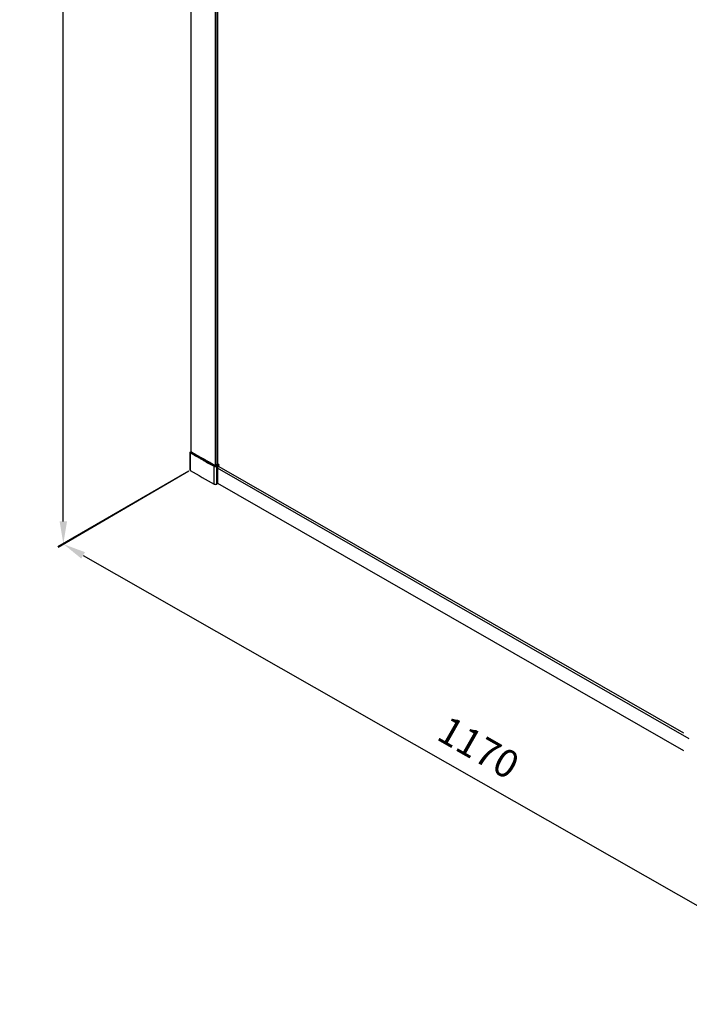
# Model space of a CAD drawing. Extents: x -919 to 1190, y -33285 to -30205.
# Drawn here: x -578 to 24, y -33285 to -32401 of the extents above; entities that cross this region are included whole.
import ezdxf

# ---------------------------------------------------------------- set-up
doc = ezdxf.new("R2010")
doc.units = 0
doc.header["$MEASUREMENT"] = 0
doc.layers.get('DEFPOINTS').update_dxf_attribs({"linetype": 'CONTINUOUS'})
doc.layers.add('DIM', color=7, linetype='CONTINUOUS')
doc.styles.get("Standard").update_dxf_attribs({"font": 'arial.ttf'})
doc.dimstyles.new('1比10', dxfattribs={"dimtxt": 30, "dimasz": 25, "dimexe": 15, "dimexo": 7.5, "dimgap": 7.5, "dimtad": 1, "dimdsep": 46, "dimtxsty": 'Standard', "dimcen": 0, "dimclrd": 256, "dimclre": 256, "dimclrt": 256, "dimazin": 2, "dimtfac": 1, "dimtofl": 0, "dimtmove": 0, "dimatfit": 3, "dimfxl": 1, "dimtzin": 0, "dimarcsym": 1})

# ---------------------------------------------------------------- blocks, each defined once
blk = doc.blocks.new('*D30')
at = {"layer": 'DEFPOINTS', "color": 0, "transparency": 16777216}
for p in [(-424.35, -32805.62), (295.02, -33215.9), (181.37, -33282.27)]:
    blk.add_point(p, dxfattribs=at)
at = {"layer": 'DIM', "linetype": 'ByBlock', "lineweight": -2, "transparency": 16777216}
for p, q in [((-425.6, -32806.35), (-542.99, -32874.91)), ((-520.63, -32881.9), (163.99, -33272.36)), ((293.77, -33216.62), (176.38, -33285.18))]:
    blk.add_line(p, q, dxfattribs=at)
at = {"layer": 'DIM', "transparency": 16777216}
for points in [[(-518.98, -32879.01), (-522.28, -32884.8), (-538, -32871.99)], [(165.65, -33269.47), (162.34, -33275.26), (181.37, -33282.27)]]:
    blk.add_solid(points, dxfattribs=at)
at = {"layer": 'DIM', "transparency": 16777216, "insert": (-167.04, -33057.36), "char_height": 25, "attachment_point": 5, "rotation": 330.30279}
blk.add_mtext('1170', dxfattribs=at)
blk = doc.blocks.new('*D31')
at = {"layer": 'DEFPOINTS', "color": 0, "transparency": 16777216}
for p in [(-423.52, -31568.38), (-538.41, -31634.67), (-424.35, -32805.62)]:
    blk.add_point(p, dxfattribs=at)
at = {"layer": 'DIM', "linetype": 'ByBlock', "lineweight": -2, "transparency": 16777216}
for p, q in [((-424.77, -31569.1), (-543.41, -31637.55)), ((-538.41, -32851.42), (-538.41, -31654.67)), ((-425.6, -32806.34), (-543.41, -32874.31))]:
    blk.add_line(p, q, dxfattribs=at)
at = {"layer": 'DIM', "transparency": 16777216}
for points in [[(-541.74, -31654.67), (-535.08, -31654.67), (-538.41, -31634.67)], [(-541.74, -32851.42), (-535.08, -32851.42), (-538.41, -32871.42)]]:
    blk.add_solid(points, dxfattribs=at)
at = {"layer": 'DIM', "transparency": 16777216, "insert": (-561.17, -32253.05), "char_height": 25, "attachment_point": 5, "rotation": 90}
blk.add_mtext('1950', dxfattribs=at)

msp = doc.modelspace()

# ---------------------------------------------------------------- linework, layer by layer
at = {"layer": 'DIM', "color": 0}
for p, q in [((-423.59, -32788.91), (-423.59, -31568.49)), ((-402.09, -31582), (-402.09, -32801.04)), ((-401.55, -31581.99), (-401.55, -32801.04)), ((-399.65, -32799.99), (-399.65, -31580.85)), ((-424.46, -32789.51), (-424.46, -32805.47)), ((-424.35, -32805.62), (-424.35, -32789.66)), ((-424.17, -32789.04), (-423.94, -32788.91)), ((-423.64, -32788.94), (-423.75, -32789)), ((-423.75, -32789), (-423.59, -32789.1)), ((-423.59, -32788.91), (-423.64, -32788.94)), ((-423.59, -32788.97), (-423.64, -32788.94)), ((-423.55, -32788.99), (-423.59, -32788.97)), ((-423.59, -32789.1), (-423.45, -32789.18)), ((-423.4, -32789.08), (-423.55, -32788.99)), ((-423.49, -32788.9), (-423.25, -32789.04)), ((-423.45, -32789.18), (-423.44, -32789.19)), ((-423.44, -32789.19), (-423.36, -32789.23)), ((-423.38, -32789.09), (-423.4, -32789.08)), ((-423.31, -32789.14), (-423.38, -32789.09)), ((-423.25, -32789.04), (-423.14, -32789.1)), ((-417.33, -32793.8), (-416.99, -32794)), ((-416.78, -32793.1), (-416.55, -32793.24)), ((-416.59, -32792.96), (-416.44, -32793.05)), ((-415.06, -32794.1), (-414.85, -32794.22)), ((-414.79, -32794.13), (-415.01, -32794.01)), ((-414.95, -32793.91), (-414.74, -32794.03)), ((-414.85, -32794.22), (-414.79, -32794.26)), ((-414.73, -32794.17), (-414.79, -32794.13)), ((-414.79, -32794.26), (-414.73, -32794.29)), ((-414.74, -32794.03), (-414.68, -32794.07)), ((-414.68, -32794.2), (-414.73, -32794.17)), ((-414.73, -32794.29), (-414.57, -32794.39)), ((-414.68, -32794.07), (-414.62, -32794.1)), ((-414.51, -32794.29), (-414.68, -32794.2)), ((-414.62, -32794.1), (-414.46, -32794.2)), ((-414.57, -32794.39), (-414.02, -32794.7)), ((-413.97, -32794.61), (-414.51, -32794.29)), ((-414.46, -32794.2), (-413.91, -32794.51)), ((-413.8, -32794.7), (-413.97, -32794.61)), ((-413.91, -32794.51), (-413.75, -32794.6)), ((-413.75, -32794.6), (-413.63, -32794.67)), ((-415.5, -32794.86), (-415.28, -32794.98)), ((-415.28, -32794.98), (-415.22, -32795.02)), ((-415.22, -32795.02), (-415.17, -32795.05)), ((-415.17, -32795.05), (-415, -32795.15)), ((-415, -32795.15), (-414.46, -32795.46)), ((-414.46, -32795.46), (-413.09, -32796.24)), ((-414.02, -32794.7), (-413.86, -32794.8)), ((-413.86, -32794.8), (-413.74, -32794.86)), ((-413.69, -32794.77), (-413.8, -32794.7)), ((-413.74, -32794.86), (-413.69, -32794.89)), ((-413.64, -32794.8), (-413.69, -32794.77)), ((-413.69, -32794.89), (-413.68, -32794.9)), ((-413.68, -32794.9), (-413.06, -32795.26)), ((-413.63, -32794.8), (-413.64, -32794.8)), ((-413.63, -32794.67), (-413.58, -32794.7)), ((-413.16, -32795.07), (-413.63, -32794.8)), ((-413.58, -32794.7), (-413.57, -32794.7)), ((-413.57, -32794.7), (-412.95, -32795.06)), ((-412.9, -32795.22), (-413.16, -32795.07)), ((-413.09, -32796.24), (-412.49, -32796.59)), ((-413.06, -32795.26), (-412.96, -32795.31)), ((-412.96, -32795.31), (-412.83, -32795.39)), ((-412.95, -32795.06), (-412.85, -32795.12)), ((-412.76, -32795.3), (-412.9, -32795.22)), ((-412.85, -32795.12), (-412.7, -32795.2)), ((-412.83, -32795.39), (-411.87, -32795.93)), ((-411.81, -32795.85), (-412.76, -32795.3)), ((-412.7, -32795.2), (-411.76, -32795.74)), ((-412.49, -32796.59), (-412.4, -32796.64)), ((-412.4, -32796.64), (-412.29, -32796.7)), ((-411.87, -32795.93), (-411.86, -32795.94)), ((-411.86, -32795.94), (-411.78, -32795.99)), ((-411.72, -32795.89), (-411.81, -32795.85)), ((-411.78, -32795.99), (-410.67, -32796.61)), ((-411.76, -32795.74), (-411.67, -32795.8)), ((-411.71, -32795.9), (-411.72, -32795.89)), ((-410.61, -32796.52), (-411.71, -32795.9)), ((-411.67, -32795.8), (-410.56, -32796.42)), ((-410.67, -32796.61), (-410.58, -32796.67)), ((-410.52, -32796.58), (-410.61, -32796.52)), ((-410.58, -32796.67), (-409.72, -32797.15)), ((-410.56, -32796.42), (-410.47, -32796.48)), ((-409.41, -32797.2), (-410.52, -32796.58)), ((-410.47, -32796.48), (-409.48, -32797.04)), ((-409.72, -32797.15), (-409.36, -32797.36)), ((-409.48, -32797.04), (-409.34, -32797.12)), ((-409.32, -32797.26), (-409.41, -32797.2)), ((-409.36, -32797.36), (-408.26, -32797.98)), ((-409.34, -32797.12), (-409.26, -32797.17)), ((-408.22, -32797.88), (-409.32, -32797.26)), ((-409.26, -32797.17), (-408.15, -32797.79)), ((-408.26, -32797.98), (-408.17, -32798.03)), ((-408.12, -32797.93), (-408.22, -32797.88)), ((-408.17, -32798.03), (-407.06, -32798.65)), ((-408.15, -32797.79), (-408.06, -32797.84)), ((-407, -32798.56), (-408.12, -32797.93)), ((-408.06, -32797.84), (-406.95, -32798.46)), ((-407.06, -32798.65), (-406.97, -32798.7)), ((-406.91, -32798.61), (-407, -32798.56)), ((-406.97, -32798.7), (-405.86, -32799.32)), ((-406.95, -32798.46), (-406.86, -32798.51)), ((-405.8, -32799.23), (-406.91, -32798.61)), ((-406.86, -32798.51), (-405.75, -32799.13)), ((-405.86, -32799.32), (-405.77, -32799.37)), ((-405.71, -32799.28), (-405.8, -32799.23)), ((-405.77, -32799.37), (-404.66, -32799.99)), ((-405.75, -32799.13), (-405.66, -32799.18)), ((-404.6, -32799.9), (-405.71, -32799.28)), ((-405.66, -32799.18), (-404.55, -32799.8)), ((-404.66, -32799.99), (-404.57, -32800.04)), ((-404.51, -32799.95), (-404.6, -32799.9)), ((-404.57, -32800.04), (-403.36, -32800.71)), ((-404.55, -32799.8), (-404.46, -32799.85)), ((-403.31, -32800.62), (-404.51, -32799.95)), ((-404.46, -32799.85), (-403.35, -32800.47)), ((-403.36, -32800.71), (-402.57, -32801.15)), ((-403.35, -32800.47), (-403.26, -32800.52)), ((-402.58, -32801.02), (-403.31, -32800.62)), ((-403.26, -32800.52), (-402.53, -32800.92)), ((-403, -32817.87), (-403, -32801.91)), ((-402.46, -32801.08), (-402.58, -32801.02)), ((-402.53, -32800.92), (-402.41, -32800.99)), ((-402.41, -32800.99), (-402.32, -32801.04)), ((-402.32, -32801.04), (-402.28, -32801.06)), ((-401.36, -32801.06), (-399.5, -32799.99)), ((-399.31, -32800.01), (-401.17, -32801.07)), ((-401.06, -32801.14), (-399.2, -32800.07)), ((-400.62, -32801.89), (-398.76, -32800.83)), ((-400.62, -32817.85), (-400.62, -32801.89)), ((-399.2, -32800.07), (-399.31, -32800.01)), ((-399.03, -32802.25), (-398.76, -32802.09)), ((-398.83, -32802.14), (18.4, -33041.45)), ((-398.76, -32802.09), (-398.76, -32800.83)), ((-399.96, -32803.86), (-399.96, -32817.48)), ((23.68, -33046.7), (-399.95, -32803.71)), ((-400.62, -32817.85), (-399.96, -32817.48)), ((-399.96, -32817.21), (18.59, -33057.28))]:
    msp.add_line(p, q, dxfattribs=at)
for points in [[(-424.46, -32789.51), (-424.46, -32789.47), (-424.42, -32789.3), (-424.32, -32789.15), (-424.17, -32789.04)], [(-423.94, -32788.91), (-423.93, -32788.9), (-423.92, -32788.9), (-423.91, -32788.89), (-423.9, -32788.89), (-423.89, -32788.88), (-423.87, -32788.87), (-423.86, -32788.87), (-423.84, -32788.86), (-423.83, -32788.86), (-423.81, -32788.86), (-423.8, -32788.85), (-423.78, -32788.85), (-423.76, -32788.85)], [(-423.76, -32788.85), (-423.75, -32788.85), (-423.73, -32788.84), (-423.71, -32788.84), (-423.7, -32788.84), (-423.68, -32788.84), (-423.66, -32788.84), (-423.65, -32788.85), (-423.63, -32788.85), (-423.62, -32788.85), (-423.6, -32788.85)], [(-423.6, -32788.85), (-423.59, -32788.86), (-423.58, -32788.86), (-423.56, -32788.86), (-423.55, -32788.87), (-423.54, -32788.87), (-423.53, -32788.87), (-423.52, -32788.88), (-423.51, -32788.88), (-423.5, -32788.89), (-423.5, -32788.89), (-423.49, -32788.9), (-423.49, -32788.9)]]:
    msp.add_lwpolyline(points, dxfattribs=at)
for centre, radius, start, end in [((-73.84, -32202.92), 683.46, 239.14701, 239.36194), ((-73.4, -32202.16), 683.46, 239.19988, 239.3619), ((-73.43, -32202.34), 683.19, 239.19453, 239.35662), ((-73.51, -32202.8), 682.64, 239.19149, 239.34299), ((-70.2, -32196.76), 690.62, 239.36237, 239.82576), ((-70, -32196.41), 690.15, 239.36241, 239.83593), ((-69.9, -32196.36), 690.13, 239.35719, 239.85327), ((-70.12, -32197.05), 689.31, 239.34353, 239.82544), ((-66.63, -32190.62), 697.72, 239.85807, 239.99945), ((-66.49, -32190.38), 697.12, 239.85762, 239.99914), ((-66.5, -32190.52), 696.89, 239.85269, 239.99387), ((-66.64, -32191.09), 696.21, 239.8392, 239.98086), ((-58.81, -32176.94), 713.48, 240.30156, 241.15704), ((-401.9, -32800.01), 1.21, 250.09895, 252.29364), ((-401.73, -32800.03), 1.19, 288.43591, 290.39007), ((-65.89, -32205.45), 699.07, 239.15212, 241.1696)]:
    msp.add_arc(centre, radius, start, end, dxfattribs=at)
for points, knots in [([(-424.46, -32789.51), (-424.46, -32789.55), (-424.42, -32789.62), (-424.37, -32789.65), (-424.35, -32789.66)], [0, 0, 0, 0, 0.706462, 1, 1, 1, 1]), ([(-423.75, -32789), (-423.83, -32789.02), (-424.11, -32789.14), (-424.35, -32789.43), (-424.35, -32789.66)], [0, 0, 0, 0, 0.263417, 1, 1, 1, 1]), ([(-424.17, -32789.04), (-424.14, -32789.02), (-424.01, -32788.97), (-423.85, -32788.98), (-423.75, -32789)], [0, 0, 0, 0, 0.232118, 1, 1, 1, 1]), ([(-423.64, -32788.94), (-423.66, -32788.92), (-423.76, -32788.88), (-423.88, -32788.87), (-423.94, -32788.91)], [0, 0, 0, 0, 0.295273, 1, 1, 1, 1]), ([(-423.49, -32788.9), (-423.49, -32788.89), (-423.53, -32788.89), (-423.56, -32788.9), (-423.59, -32788.91)], [0, 0, 0, 0, 0.151941, 1, 1, 1, 1]), ([(-402.83, -32801.4), (-402.85, -32801.44), (-402.94, -32801.59), (-403, -32801.77), (-403, -32801.91)], [0, 0, 0, 0, 0.264783, 1, 1, 1, 1]), ([(-403, -32801.91), (-402.64, -32802.11), (-401.81, -32802.26), (-400.97, -32802.1), (-400.62, -32801.89)], [0, 0, 0, 0, 0.501305, 1, 1, 1, 1]), ([(-402.57, -32801.15), (-402.59, -32801.16), (-402.69, -32801.23), (-402.77, -32801.32), (-402.83, -32801.4)], [0, 0, 0, 0, 0.229418, 1, 1, 1, 1]), ([(-402.57, -32801.15), (-402.34, -32801.27), (-401.81, -32801.37), (-401.28, -32801.27), (-401.06, -32801.14)], [0, 0, 0, 0, 0.501306, 1, 1, 1, 1]), ([(-402.46, -32801.08), (-402.45, -32801.07), (-402.39, -32801.04), (-402.32, -32801.04), (-402.28, -32801.06)], [0, 0, 0, 0, 0.29594, 1, 1, 1, 1]), ([(-402.28, -32801.06), (-402.14, -32801.14), (-401.82, -32801.19), (-401.49, -32801.13), (-401.36, -32801.06)], [0, 0, 0, 0, 0.502714, 1, 1, 1, 1]), ([(-401.17, -32801.07), (-401.18, -32801.06), (-401.24, -32801.04), (-401.32, -32801.03), (-401.36, -32801.06)], [0, 0, 0, 0, 0.294717, 1, 1, 1, 1]), ([(-401.06, -32801.14), (-401.03, -32801.15), (-400.94, -32801.22), (-400.85, -32801.3), (-400.8, -32801.38)], [0, 0, 0, 0, 0.230509, 1, 1, 1, 1]), ([(-400.8, -32801.38), (-400.77, -32801.42), (-400.68, -32801.57), (-400.62, -32801.76), (-400.62, -32801.89)], [0, 0, 0, 0, 0.264842, 1, 1, 1, 1]), ([(-399.8, -32803.16), (-399.83, -32803.22), (-399.91, -32803.45), (-399.96, -32803.69), (-399.96, -32803.86)], [0, 0, 0, 0, 0.266799, 1, 1, 1, 1]), ([(-399.03, -32802.25), (-399.11, -32802.3), (-399.44, -32802.54), (-399.68, -32802.88), (-399.8, -32803.16)], [0, 0, 0, 0, 0.228775, 1, 1, 1, 1]), ([(-399.5, -32799.99), (-399.46, -32799.97), (-399.38, -32799.97), (-399.32, -32800), (-399.31, -32800.01)], [0, 0, 0, 0, 0.705286, 1, 1, 1, 1]), ([(-399.2, -32800.07), (-399.13, -32800.11), (-398.91, -32800.3), (-398.76, -32800.6), (-398.76, -32800.83)], [0, 0, 0, 0, 0.240319, 1, 1, 1, 1]), ([(-424.46, -32805.47), (-424.46, -32805.51), (-424.42, -32805.58), (-424.37, -32805.61), (-424.35, -32805.62)], [0, 0, 0, 0, 0.705824, 1, 1, 1, 1]), ([(-403, -32817.87), (-402.64, -32818.07), (-401.81, -32818.22), (-400.97, -32818.06), (-400.62, -32817.85)], [0, 0, 0, 0, 0.501305, 1, 1, 1, 1])]:
    msp.add_open_spline(points, degree=3, knots=knots, dxfattribs=at)
for points in [[(-402.32, -32801.15), (-402.37, -32801.13), (-402.42, -32801.11), (-402.46, -32801.08)], [(-401.36, -32801.16), (-401.65, -32801.25), (-401.98, -32801.26), (-402.27, -32801.16)], [(-401.17, -32801.07), (-401.21, -32801.1), (-401.26, -32801.12), (-401.32, -32801.14)]]:
    msp.add_open_spline(points, degree=3, dxfattribs=at)

# ---------------------------------------------------------------- dimensions: what is measured, and where the dimension line sits
dim = msp.add_linear_dim(base=(-538.41, -31634.67), p1=(-424.35, -32805.62), p2=(-423.52, -31568.38), angle=90, text='1950', dimstyle='1比10', override={"dimscale": 10, "dimtxt": 2.5, "dimasz": 2, "dimexe": 0.5, "dimexo": 0.125, "dimgap": 1, "dimdec": 0, "dimtdec": 0, "dimtofl": 1, "dimfxl": 1.25, "dimarcsym": 2}, dxfattribs=at)
dim.commit()
dim.dimension.update_dxf_attribs({"geometry": '*D31', "text_midpoint": (-561.17, -32253.05)})
dim = msp.add_aligned_dim(p1=(-424.35, -32805.62), p2=(295.02, -33215.9), distance=-113.96, text='1170', dimstyle='1比10', override={"dimscale": 10, "dimtxt": 2.5, "dimasz": 2, "dimexe": 0.5, "dimexo": 0.125, "dimgap": 1, "dimdec": 0, "dimtdec": 0, "dimtofl": 1, "dimfxl": 1.25, "dimarcsym": 2}, dxfattribs=at)
dim.commit()
dim.dimension.update_dxf_attribs({"geometry": '*D30', "text_midpoint": (-167.04, -33057.36)})

doc.saveas('drawing.dxf')
